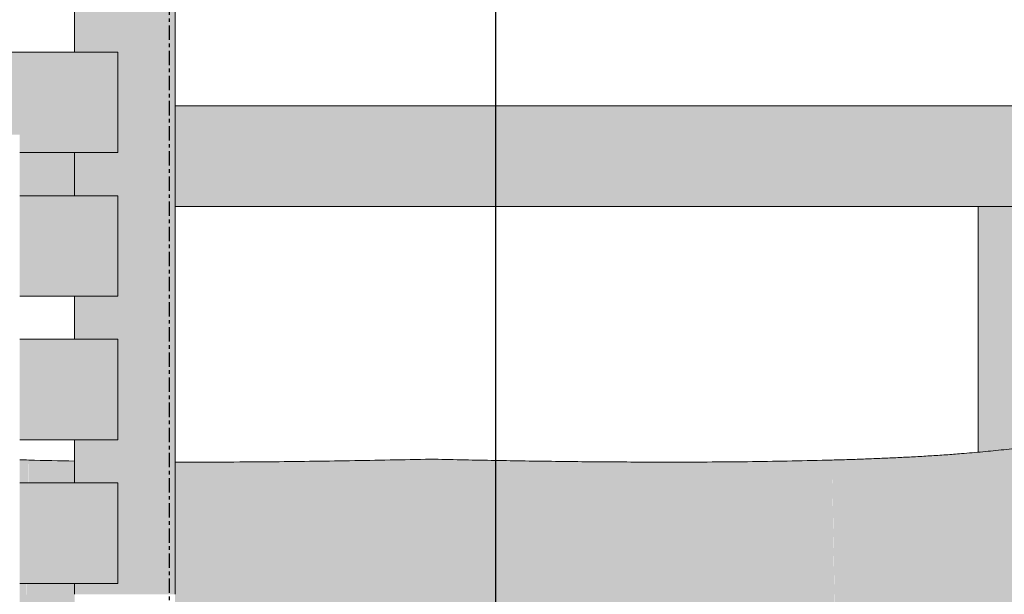
# Model space of a CAD drawing. Units: inches. Extents: x -11880 to -7686, y -129 to 625.
# Drawn here: x -10459 to -10425, y 294 to 314 of the extents above; entities that cross this region are included whole.
import ezdxf

# ---------------------------------------------------------------- set-up
doc = ezdxf.new("R2010")
doc.units = ezdxf.units.IN
doc.header["$MEASUREMENT"] = 0
doc.linetypes.add('Grid Line 1_2_', pattern=[0.875, 0.5, -0.125, 0.125, -0.125])
for name, color, linetype, lineweight in [('A-GLAZ-CURT', 52, 'Continuous', 9), ('A-GLAZ-CWMG', 51, 'Continuous', 9), ('G-ANNO-SYMB-2', 111, 'Continuous', 30), ('I-FURN', 30, 'Continuous', 9), ('I-FURN-1', 9, 'Continuous', 9), ('S-GRID-1', 1, 'Grid Line 1_2_', 30)]:
    doc.layers.add(name, color=color, linetype=linetype, lineweight=lineweight)

# ---------------------------------------------------------------- blocks, each defined once
blk = doc.blocks.new('Horizontal_Siding - Horizontal_Siding-V361-BUILDING SECTION - THRU SMALL STUDIO - LOOKING EAST')
at = {"layer": 'A-GLAZ-CURT'}
h = blk.add_hatch(color=256, dxfattribs=at)
h.paths.add_polyline_path([(-11571.054, 274.375), (-11568.141, 274.375), (-11568.141, 277.875), (-11571.552, 277.875), (-11571.552, 274.375)], flags=0)
h.paths.add_polyline_path([(-11600.141, 274.375), (-11581.838, 274.375), (-11581.838, 275.375), (-11582.495, 275.375), (-11582.495, 277.875), (-11600.141, 277.875)], flags=0)
for p, q in [((-11600.141, 277.875), (-11600.141, 274.375)), ((-11582.495, 277.875), (-11600.141, 277.875)), ((-11568.141, 277.875), (-11571.552, 277.875)), ((-11568.141, 274.375), (-11568.141, 277.875)), ((-11600.141, 274.375), (-11581.838, 274.375)), ((-11571.552, 274.375), (-11568.141, 274.375))]:
    blk.add_line(p, q, dxfattribs=at)
blk = doc.blocks.new('Horizontal_Siding - Horizontal_Siding-V362-BUILDING SECTION - THRU SMALL STUDIO - LOOKING EAST')
at = {"layer": 'A-GLAZ-CURT'}
h = blk.add_hatch(color=256, dxfattribs=at)
h.paths.add_polyline_path([(-11571.552, 309.375), (-11568.141, 309.375), (-11568.141, 312.875), (-11574.551, 312.875), (-11574.551, 310.375), (-11576.254, 310.375), (-11576.254, 310), (-11571.552, 310)], flags=0)
h.paths.add_polyline_path([(-11587.803, 309.375), (-11581.838, 309.375), (-11581.838, 310), (-11581.254, 310), (-11581.254, 310.375), (-11582.678, 310.375), (-11582.678, 312.875), (-11600.141, 312.875), (-11600.141, 309.375)], flags=0)
for p, q in [((-11600.141, 312.875), (-11600.141, 309.375)), ((-11582.678, 312.875), (-11600.141, 312.875)), ((-11568.141, 312.875), (-11574.551, 312.875)), ((-11568.141, 309.375), (-11568.141, 312.875)), ((-11600.141, 309.375), (-11581.838, 309.375)), ((-11571.552, 309.375), (-11568.141, 309.375))]:
    blk.add_line(p, q, dxfattribs=at)
blk = doc.blocks.new('Rectangular Mullion - Vertical Post-3667103-BUILDING SECTION - THRU SMALL STUDIO - LOOKING EAST')
at = {"layer": 'A-GLAZ-CWMG'}
blk.add_hatch(color=256, dxfattribs=at).paths.add_polyline_path([(-11569.641, 140.125), (-11566.141, 140.125), (-11566.163, 145.125), (-11569.641, 145.125), (-11569.641, 144), (-11568.141, 144), (-11568.141, 140.5), (-11569.641, 140.5)], flags=0)
for p, q in [((-11569.641, 145.125), (-11569.641, 144)), ((-11566.141, 145.125), (-11566.141, 140.125)), ((-11569.641, 140.5), (-11569.641, 140.125))]:
    blk.add_line(p, q, dxfattribs=at)
blk = doc.blocks.new('Seating-Setee-Teknion-BBMC_Metropolitan-R1 - Lounge Settee 2-V376-BUILDING SECTION - THRU SMALL STUDIO - LOOKING EAST')
at = {"layer": 'I-FURN-1'}
blk.add_hatch(color=256, dxfattribs=at).paths.add_polyline_path([(-11542.976, 283.897), (-11540.477, 284.024), (-11538.324, 284.221), (-11536.076, 284.556), (-11535.089, 284.75), (-11533.967, 285.011), (-11533.545, 285.092), (-11533.516, 285.039), (-11533.209, 284.296), (-11531.815, 284.706), (-11531.52, 284.808), (-11531.157, 285.544), (-11530.961, 285.855), (-11530.57, 286.306), (-11530.035, 286.624), (-11529.047, 287.039), (-11529.047, 287.052), (-11529.567, 287.111), (-11529.745, 287.176), (-11529.877, 287.337), (-11530.179, 287.901), (-11530.364, 288.375), (-11530.644, 289.185), (-11531.343, 290.736), (-11531.723, 291.679), (-11532.217, 293.051), (-11532.663, 294.458), (-11533.086, 295.975), (-11533.696, 298.288), (-11533.948, 298.664), (-11534.351, 298.994), (-11534.718, 299.17), (-11535.121, 299.265), (-11535.441, 299.289), (-11538.033, 298.965), (-11539.833, 298.825), (-11541.732, 298.725), (-11543.274, 298.673), (-11543.082, 287.652), (-11542.977, 283.953)], flags=0)
h = blk.add_hatch(color=256, dxfattribs=at)
h.paths.add_polyline_path([(-11571.53, 283.898), (-11571.54, 284.375), (-11571.552, 284.375), (-11571.54, 283.899)], flags=0)
h.paths.add_polyline_path([(-11584.096, 287.875), (-11582.495, 287.875), (-11582.481, 288.875), (-11581.838, 288.875), (-11581.838, 289.375), (-11583.773, 289.375), (-11583.958, 288.945), (-11584.18, 288.252), (-11584.339, 287.875), (-11584.1, 287.875)], flags=0)
h.paths.add_polyline_path([(-11571.424, 287.875), (-11571.419, 287.875), (-11571.409, 289.375), (-11571.552, 289.375), (-11571.552, 287.875), (-11571.499, 287.875)], flags=0)
h.paths.add_polyline_path([(-11571.547, 292.875), (-11571.322, 292.875), (-11571.309, 294.375), (-11571.552, 294.375), (-11571.552, 292.875)], flags=0)
h.paths.add_polyline_path([(-11582.014, 293.875), (-11581.838, 293.875), (-11581.858, 294.375), (-11581.868, 294.375), (-11582.021, 293.875)], flags=0)
h.paths.add_polyline_path([(-11571.552, 297.875), (-11571.243, 297.875), (-11571.232, 298.673), (-11571.552, 298.684), (-11571.552, 298.242)], flags=0)
h = blk.add_hatch(color=256, dxfattribs=at)
h.paths.add_polyline_path([(-11543.213, 283.885), (-11543.203, 283.888), (-11542.976, 283.897), (-11543.082, 287.652), (-11543.236, 296.088), (-11543.274, 298.673), (-11547.983, 298.607), (-11551.597, 298.613), (-11554.438, 298.649), (-11557.253, 298.706), (-11562.866, 298.613), (-11566.141, 298.604), (-11566.141, 283.904), (-11557.253, 283.916), (-11557.253, 283.912), (-11552.448, 283.91), (-11543.214, 283.887)], flags=0)
h.paths.add_polyline_path([(-11571.292, 283.889), (-11569.641, 283.897), (-11569.641, 284.375), (-11571.514, 284.375), (-11571.529, 283.898), (-11571.297, 283.889)], flags=0)
h.paths.add_polyline_path([(-11571.054, 287.875), (-11569.641, 287.875), (-11569.641, 289.375), (-11571.387, 289.375), (-11571.419, 287.875)], flags=0)
h.paths.add_polyline_path([(-11571.054, 292.875), (-11569.641, 292.875), (-11569.641, 294.375), (-11571.297, 294.375), (-11571.322, 292.875)], flags=0)
h.paths.add_polyline_path([(-11571.054, 297.875), (-11569.641, 297.875), (-11569.641, 298.642), (-11571.232, 298.673), (-11571.232, 297.875)], flags=0)
at = {"layer": 'I-FURN'}
for points, knots in [([(-11535.892, 299.228), (-11536, 299.209), (-11536.222, 299.173), (-11536.573, 299.123), (-11536.931, 299.076), (-11537.299, 299.033), (-11537.666, 298.994), (-11538.032, 298.959), (-11538.398, 298.926), (-11538.829, 298.89), (-11539.323, 298.854), (-11539.874, 298.818), (-11540.44, 298.785), (-11540.993, 298.757), (-11541.538, 298.733), (-11542.116, 298.71), (-11542.696, 298.69), (-11543.081, 298.678), (-11543.274, 298.673)], [0, 0, 0, 0, 0.05, 0.1, 0.15, 0.2, 0.25, 0.3, 0.35, 0.4, 0.475, 0.55, 0.625, 0.7, 0.775, 0.85, 0.925, 1, 1, 1, 1]), ([(-11557.253, 298.706), (-11558.194, 298.684), (-11560.072, 298.646), (-11563.024, 298.607), (-11565.05, 298.599), (-11566.142, 298.602)], [0, 0, 0, 0, 0.2, 0.4, 0.6343423, 0.6343423, 0.6343423, 0.6343423]), ([(-11543.274, 298.673), (-11544.198, 298.649), (-11546.049, 298.612), (-11548.611, 298.598), (-11550.941, 298.606), (-11553.037, 298.626), (-11555.138, 298.66), (-11556.547, 298.689), (-11557.253, 298.706)], [0, 0, 0, 0, 0.2, 0.4, 0.55, 0.7, 0.85, 1, 1, 1, 1])]:
    blk.add_open_spline(points, degree=3, knots=knots, dxfattribs=at)
for points in [[(-11571.232, 298.673), (-11571.338, 298.676), (-11571.445, 298.679), (-11571.552, 298.682)], [(-11569.643, 298.637), (-11570.173, 298.647), (-11570.703, 298.659), (-11571.232, 298.673)]]:
    blk.add_open_spline(points, degree=3, dxfattribs=at)
blk = doc.blocks.new('System Panel - HORSE FENCE SYSTEM-V395-BUILDING SECTION - THRU SMALL STUDIO - LOOKING EAST')
at = {"layer": 'A-GLAZ-CURT'}
for p, q in [((-11566.141, 307.5), (-11547.606, 307.5)), ((-11538.187, 307.5), (-11538.187, 298.95))]:
    blk.add_line(p, q, dxfattribs=at)
blk = doc.blocks.new('Rectangular Mullion - HORSE POST - HORZ-V398-BUILDING SECTION - THRU SMALL STUDIO - LOOKING EAST')
at = {"layer": 'A-GLAZ-CWMG'}
h = blk.add_hatch(color=256, dxfattribs=at)
h.paths.add_polyline_path([(-11547.606, 307.5), (-11536.437, 307.5), (-11536.437, 311), (-11566.141, 311), (-11566.141, 307.5)], flags=0)
h.paths.add_polyline_path([(-11571.552, 307.875), (-11569.641, 307.875), (-11569.641, 309.375), (-11571.552, 309.375), (-11571.552, 309)], flags=0)
for p, q in [((-11536.437, 311), (-11566.141, 311)), ((-11566.141, 307.5), (-11536.437, 307.5))]:
    blk.add_line(p, q, dxfattribs=at)
blk = doc.blocks.new('Rectangular Mullion - HORSE POST-V399-BUILDING SECTION - THRU SMALL STUDIO - LOOKING EAST')
at = {"layer": 'A-GLAZ-CWMG'}
h = blk.add_hatch(color=256, dxfattribs=at)
h.paths.add_polyline_path([(-11538.187, 239), (-11534.687, 239), (-11534.687, 243.75), (-11538.187, 243.75)], flags=0)
h.paths.add_polyline_path([(-11537.818, 269), (-11534.687, 269), (-11534.687, 269.406), (-11538.187, 270.049), (-11538.187, 269)], flags=0)
h.paths.add_polyline_path([(-11534.687, 270.235), (-11534.687, 276.744), (-11535.535, 276.409), (-11536.538, 276.124), (-11537.557, 275.92), (-11538.187, 275.797), (-11538.187, 271.027), (-11534.833, 270.269)], flags=0)
h.paths.add_polyline_path([(-11538.187, 298.95), (-11536.745, 299.11), (-11535.334, 299.281), (-11534.915, 299.228), (-11534.687, 299.17), (-11534.687, 307.5), (-11538.187, 307.5), (-11538.187, 298.965)], flags=0)
for q in [(-11534.687, 307.5), (-11538.187, 298.95)]:
    blk.add_line((-11538.187, 307.5), q, dxfattribs=at)

msp = doc.modelspace()

# ---------------------------------------------------------------- linework, layer by layer
at = {"layer": 'G-ANNO-SYMB-2'}
msp.add_line((-10442.79868258, 586.51543233), (-10442.79868258, -90.45404678), dxfattribs=at)
at = {"layer": 'S-GRID-1'}
msp.add_line((-10454.15316407, -90.95404678), (-10454.15316407, 587.01543233), dxfattribs=at)

# ---------------------------------------------------------------- block references
at = {"layer": 'A-GLAZ-CURT'}
for name, p in [('Horizontal_Siding - Horizontal_Siding-V362-BUILDING SECTION - THRU SMALL STUDIO - LOOKING EAST', (1112.19005452, 0)), ('Horizontal_Siding - Horizontal_Siding-V361-BUILDING SECTION - THRU SMALL STUDIO - LOOKING EAST', (1112.19005452, 30)), ('System Panel - HORSE FENCE SYSTEM-V395-BUILDING SECTION - THRU SMALL STUDIO - LOOKING EAST', (1112.19005452, 0)), ('Horizontal_Siding - Horizontal_Siding-V361-BUILDING SECTION - THRU SMALL STUDIO - LOOKING EAST', (1112.19005452, 25)), ('Horizontal_Siding - Horizontal_Siding-V361-BUILDING SECTION - THRU SMALL STUDIO - LOOKING EAST', (1112.19005452, 20))]:
    msp.add_blockref(name, p, dxfattribs=at)
at = {"layer": 'A-GLAZ-CWMG'}
for name, p in [('Rectangular Mullion - Vertical Post-3667103-BUILDING SECTION - THRU SMALL STUDIO - LOOKING EAST', (1112.19005452, 173.875)), ('Rectangular Mullion - Vertical Post-3667103-BUILDING SECTION - THRU SMALL STUDIO - LOOKING EAST', (1112.19005452, 168.875)), ('Rectangular Mullion - HORSE POST - HORZ-V398-BUILDING SECTION - THRU SMALL STUDIO - LOOKING EAST', (1112.19005452, 0)), ('Rectangular Mullion - Vertical Post-3667103-BUILDING SECTION - THRU SMALL STUDIO - LOOKING EAST', (1112.19005452, 163.875)), ('Rectangular Mullion - HORSE POST-V399-BUILDING SECTION - THRU SMALL STUDIO - LOOKING EAST', (1112.19005452, 0)), ('Rectangular Mullion - Vertical Post-3667103-BUILDING SECTION - THRU SMALL STUDIO - LOOKING EAST', (1112.19005452, 158.875)), ('Rectangular Mullion - Vertical Post-3667103-BUILDING SECTION - THRU SMALL STUDIO - LOOKING EAST', (1112.19005452, 153.875))]:
    msp.add_blockref(name, p, dxfattribs=at)
at = {"layer": 'I-FURN'}
msp.add_blockref('Seating-Setee-Teknion-BBMC_Metropolitan-R1 - Lounge Settee 2-V376-BUILDING SECTION - THRU SMALL STUDIO - LOOKING EAST', (1112.19005452, 0), dxfattribs=at)

doc.saveas('drawing.dxf')
